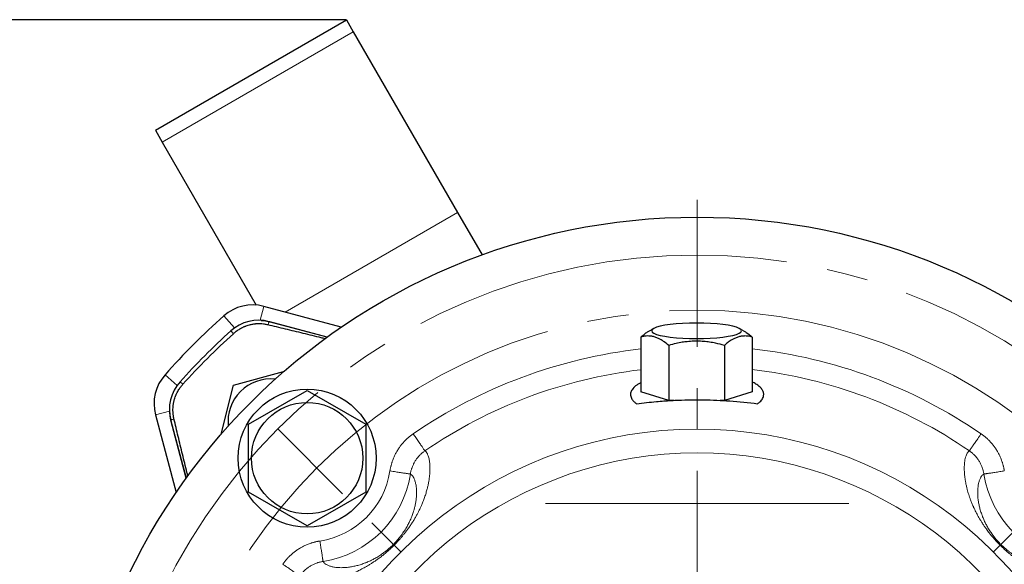
# Model space of a CAD drawing. Units: millimetres. Extents: x 31 to 300, y 111 to 416.
# Drawn here: x 65 to 101, y 172 to 192 of the extents above; entities that cross this region are included whole.
import ezdxf

# ---------------------------------------------------------------- set-up
doc = ezdxf.new("R2010")
doc.units = ezdxf.units.MM
for name, pattern in [('K5LT_AXLED', [18.17876, 13.67876, -1.5, 1.5, -1.5]), ('K5LT_BASIC', [0]), ('K5LT_THIN', [0])]:
    doc.linetypes.add(name, pattern=pattern)
doc.layers.add('Системный слой', color=7, linetype='Continuous')
doc.styles.add('KDIMTEXTSTYLE', font='GOST_AU.SHX', dxfattribs={"width": 0.96, "oblique": 15, "height": 5})
doc.dimstyles.new('KDIMSTYLE (0.25)', dxfattribs={"dimtxt": 5, "dimasz": 1, "dimexe": 2, "dimexo": 0, "dimgap": 1, "dimtad": 1, "dimlfac": 4, "dimtxsty": 'KDIMTEXTSTYLE', "dimsah": 1, "dimcen": 0, "dimdle": 1, "dimadec": 0, "dimazin": 0, "dimtfac": 0.667, "dimtmove": 0, "dimatfit": 3, "dimfxl": 1, "dimtvp": 1, "dimtolj": 1, "dimtzin": 0, "dimarcsym": 0})

# ---------------------------------------------------------------- blocks, each defined once
blk = doc.blocks.new('U5')
at = {"layer": 'Системный слой', "color": 30, "linetype": 'K5LT_AXLED', "lineweight": 18, "true_color": 0xff8000}
blk.add_line((89.686, 161.578), (89.686, 185.078), dxfattribs=at)
blk = doc.blocks.new('U6')
at = {"layer": 'Системный слой', "color": 30, "linetype": 'K5LT_AXLED', "lineweight": 18, "true_color": 0xff8000}
for q in [(74.484, 176.781), (104.889, 176.781), (74.484, 146.376), (104.889, 146.376)]:
    blk.add_line((89.686, 161.578), q, dxfattribs=at)
blk = doc.blocks.new('KDIMARROW_01')
at = {"layer": 'Системный слой'}
blk.add_hatch(color=0, dxfattribs=at).paths.add_polyline_path([(-3, -0.395), (0, 0), (-3, 0.395), (-2.7, 0)])
at = {"layer": 'Системный слой', "color": 0, "linetype": 'K5LT_THIN', "lineweight": 18}
for p, q in [((-2.7, 0), (-3, 0.395)), ((-3, 0.395), (0, 0)), ((0, 0), (-3, -0.395)), ((-3, -0.395), (-2.7, 0)), ((0, 0), (-1, 0))]:
    blk.add_line(p, q, dxfattribs=at)

msp = doc.modelspace()

# ---------------------------------------------------------------- linework, layer by layer
at = {"layer": 'Системный слой', "color": 150, "linetype": 'K5LT_BASIC', "lineweight": 30, "true_color": 0x0080ff}
for p, q in [((70.0399, 187.607), (76.9681, 191.607)), ((76.9681, 191.607), (77.2186, 191.1732)), ((77.2186, 191.1732), (81.0006, 184.6225)), ((70.0399, 187.607), (70.2904, 187.1732)), ((70.2904, 187.1732), (73.7002, 181.2672)), ((81.0006, 184.6225), (81.8892, 183.0834)), ((76.7836, 180.467), (73.9769, 181.219)), ((76.2667, 180.1033), (74.1698, 180.6652)), ((76.2716, 180.1069), (74.1922, 180.664)), ((87.96, 180.3351), (88.1176, 180.4205)), ((91.37, 180.3351), (91.2123, 180.4205)), ((87.6442, 180.1093), (87.6442, 178.1185)), ((91.6857, 180.1093), (91.6857, 178.1185)), ((88.6546, 179.8054), (88.6546, 177.8146)), ((90.6753, 179.8054), (90.6753, 177.8146)), ((72.8791, 178.3604), (74.6869, 178.8632)), ((74.6869, 178.8632), (74.6945, 178.8557)), ((72.4212, 176.5842), (72.8791, 178.3604)), ((73.4193, 176.9473), (75.5443, 178.1742)), ((75.5443, 178.1742), (77.6693, 176.9473)), ((88.6546, 177.8146), (87.6442, 178.1185)), ((88.8451, 177.8146), (88.6546, 177.8146)), ((90.6753, 177.8146), (90.5277, 177.8146)), ((91.6857, 178.1185), (90.6753, 177.8146)), ((70.0457, 177.2878), (70.7977, 174.4812)), ((71.1614, 174.998), (70.5995, 177.0949)), ((70.6007, 177.0725), (71.1578, 174.9932)), ((73.4193, 174.4936), (73.4193, 176.9473)), ((77.6693, 176.9473), (77.6693, 174.4936)), ((75.5443, 173.2667), (73.4193, 174.4936)), ((77.6693, 174.4936), (75.5443, 173.2667))]:
    msp.add_line(p, q, dxfattribs=at)
at = {"layer": 'Системный слой', "color": 7, "linetype": 'K5LT_THIN', "lineweight": 18}
for p, q in [((70.2904, 187.1732), (77.2186, 191.1732)), ((74.7479, 181.0125), (81.0006, 184.6225)), ((73.9769, 181.219), (73.8419, 180.7151)), ((72.5221, 180.8744), (72.9107, 180.4376)), ((72.8684, 180.229), (72.7771, 180.3303)), ((70.3903, 178.7426), (70.8271, 178.3541)), ((70.9344, 178.4877), (71.0357, 178.3963)), ((70.0457, 177.2878), (70.5496, 177.4228))]:
    msp.add_line(p, q, dxfattribs=at)
at = {"layer": 'Системный слой', "color": 30, "linetype": 'K5LT_AXLED', "lineweight": 18, "true_color": 0xff8000}
msp.add_line((84.1864, 174.0783), (95.1864, 174.0783), dxfattribs=at)
at = {"layer": 'Системный слой', "color": 150, "linetype": 'K5LT_BASIC', "lineweight": 30, "true_color": 0x0080ff}
for centre, radius in [((89.6864, 161.5783), 22.875), ((75.5443, 175.7204), 2.5), ((75.5443, 175.7204), 2.0187)]:
    msp.add_circle(centre, radius, dxfattribs=at)
at = {"layer": 'Системный слой', "color": 30, "linetype": 'K5LT_AXLED', "lineweight": 18, "true_color": 0xff8000}
for radius in [21.5, 19.5]:
    msp.add_circle((89.6864, 161.5783), radius, dxfattribs=at)
at = {"layer": 'Системный слой', "color": 150, "linetype": 'K5LT_BASIC', "lineweight": 30, "true_color": 0x0080ff}
for centre, radius, start, end in [((73.5692, 179.6973), 1.5754, 75, 131.65382), ((89.6864, 161.5783), 25.8254, 131.65382, 138.34618), ((73.7816, 179.2163), 1.5, 75, 132.04216), ((89.6864, 161.5783), 25.25, 132.04216, 137.95784), ((89.6864, 161.5783), 25.1136, 132.04216, 137.95784), ((71.5674, 177.6955), 1.5754, 138.34618, 195), ((74.2184, 177.0463), 1.5437, 83.85075, 186.14925), ((72.0484, 177.4831), 1.5, 137.95784, 195)]:
    msp.add_arc(centre, radius, start, end, dxfattribs=at)
at = {"layer": 'Системный слой', "color": 7, "linetype": 'K5LT_THIN', "lineweight": 18}
for centre, radius, start, end in [((89.6864, 161.5783), 18.2142, 96.43752, 124.42036), ((89.6864, 161.5783), 18.2142, 55.57753, 83.69823), ((89.6864, 161.5783), 17.4653, 96.71479, 124.42036), ((89.6864, 161.5783), 17.4653, 55.57753, 83.42685), ((89.6864, 161.5783), 15.1934, 15.17639, 164.82361), ((89.6864, 161.5783), 14.3313, 15.8572, 164.1428), ((75.5443, 175.7204), 3.0383, 278.76719, 351.24264), ((75.5443, 175.7204), 3.7872, 278.76719, 351.24264), ((103.8285, 175.7204), 3.7872, 188.76719, 261.24264)]:
    msp.add_arc(centre, radius, start, end, dxfattribs=at)
at = {"layer": 'Системный слой', "color": 150, "linetype": 'K5LT_BASIC', "lineweight": 30, "true_color": 0x0080ff}
for start_param, end_param in [(5.9728192, 9.7351441), (4.712389, 5.9728192), (3.4519588, 4.712389)]:
    msp.add_ellipse((89.665, 180.3343), major_axis=(-1.625, 0), ratio=0.1736482, start_param=start_param, end_param=end_param, dxfattribs=at)
for points, knots in [([(73.8718, 180.7136), (73.9426, 180.7104), (74.0504, 180.6978), (74.156, 180.6737), (74.1922, 180.664)], [0, 0, 0, 0, 3.2713213, 5, 5, 5, 5]), ([(74.1202, 180.5493), (74.0805, 180.5586), (74.0271, 180.569), (73.9328, 180.5814), (73.8605, 180.5865), (73.7835, 180.5872), (73.7293, 180.5855), (73.6797, 180.582), (73.6348, 180.5773), (73.59, 180.5713), (73.5367, 180.5623), (73.4451, 180.5426), (73.3604, 180.5171), (73.2862, 180.4888), (73.2485, 180.4733), (73.1935, 180.4485), (73.1088, 180.4052), (73.0212, 180.3502), (72.9369, 180.2879), (72.8935, 180.2516), (72.8684, 180.229)], [0, 0, 0, 0, 1.9107153, 2.5477732, 4.4584857, 5.3070468, 6.1550324, 7.0025909, 7.6375002, 8.2722763, 9.1179153, 10.174371, 12.6600225, 13.258908, 13.8942901, 14.5728162, 16.0860502, 18.3524431, 19.4133347, 21, 21, 21, 21]), ([(76.1902, 180.0477), (76.1463, 180.0585), (75.8838, 180.1232), (75.406, 180.2403), (74.7599, 180.3967), (74.3323, 180.4989), (74.1202, 180.5493)], [0, 0, 0, 0, 0.4456529, 2.6657807, 4.8505648, 7, 7, 7, 7]), ([(87.6442, 180.1093), (87.697, 180.1551), (87.7862, 180.2268), (87.8921, 180.2969), (87.9444, 180.3267), (87.96, 180.3351)], [0, 0, 0, 0, 3.0620806, 5.1245382, 6, 6, 6, 6]), ([(91.3699, 180.3351), (91.4023, 180.3176), (91.5089, 180.2536), (91.6138, 180.1718), (91.6857, 180.1093)], [0, 0, 0, 0, 1.5158261, 5, 5, 5, 5]), ([(88.6546, 179.8054), (88.6019, 179.8512), (88.5126, 179.9229), (88.4053, 179.9939), (88.3338, 180.0345), (88.2796, 180.0618), (88.2225, 180.0866), (88.163, 180.1078), (88.1023, 180.1248), (88.0412, 180.137), (87.9708, 180.1456), (87.8832, 180.1483), (87.7707, 180.1386), (87.6887, 180.1212), (87.6442, 180.1093)], [0, 0, 0, 0, 2.4105671, 4.0341992, 4.7849071, 5.5784884, 6.4224873, 7.2944919, 8.1855601, 9.087439, 9.9787116, 11.2836558, 12.9651806, 15, 15, 15, 15]), ([(90.6753, 179.8054), (90.5698, 179.8354), (90.3914, 179.8802), (90.1768, 179.919), (90.0336, 179.938), (89.9253, 179.949), (89.811, 179.9566), (89.6922, 179.96), (89.5706, 179.9587), (89.4484, 179.9525), (89.3078, 179.94), (89.1325, 179.9162), (88.9076, 179.8727), (88.7435, 179.8307), (88.6546, 179.8054)], [0, 0, 0, 0, 2.4105671, 4.0341992, 4.7849071, 5.5784884, 6.4224873, 7.2944919, 8.1855601, 9.087439, 9.9787116, 11.2836558, 12.9651806, 15, 15, 15, 15]), ([(91.6857, 180.1093), (91.6264, 180.1252), (91.5371, 180.1425), (91.4297, 180.1476), (91.3649, 180.1454), (91.3107, 180.1401), (91.2535, 180.1305), (91.1941, 180.116), (91.1333, 180.0964), (91.0723, 180.0719), (91.0019, 180.0382), (90.905, 179.9828), (90.7927, 179.9038), (90.7108, 179.8362), (90.6753, 179.8054)], [0, 0, 0, 0, 2.7097747, 4.0341992, 4.7849071, 5.5784884, 6.4224873, 7.2944919, 8.1855601, 9.087439, 9.9787116, 11.2836558, 13.3756021, 15, 15, 15, 15]), ([(70.7154, 177.1445), (70.7061, 177.1842), (70.6957, 177.2376), (70.6849, 177.3199), (70.6784, 177.3966), (70.6768, 177.4962), (70.6822, 177.585), (70.6905, 177.6553), (70.6983, 177.7044), (70.7076, 177.7531), (70.7191, 177.8027), (70.7365, 177.8669), (70.7556, 177.9252), (70.7759, 177.9785), (70.7915, 178.0162), (70.8162, 178.0712), (70.8595, 178.1559), (70.9145, 178.2435), (70.9768, 178.3278), (71.0131, 178.3712), (71.0357, 178.3963)], [0, 0, 0, 0, 1.9106765, 2.5477092, 3.8923309, 5.5185401, 7.2134873, 8.0601199, 8.8357848, 9.5404638, 10.3852823, 11.2231176, 12.6596292, 13.258499, 13.8938716, 14.5723928, 16.0856434, 18.3521477, 19.4131224, 21, 21, 21, 21]), ([(87.6442, 178.4567), (87.6098, 178.4388), (87.5408, 178.3993), (87.4546, 178.3386), (87.3803, 178.2714), (87.3271, 178.2055), (87.2914, 178.1386), (87.2728, 178.0734), (87.2704, 178.0052), (87.2859, 177.9349), (87.317, 177.8712), (87.3579, 177.8146), (87.4105, 177.7573), (87.4587, 177.7165), (87.4916, 177.692)], [0, 0, 0, 0, 1.0983944, 2.3979609, 3.6329873, 5.0712984, 6.2642573, 7.5417239, 8.8632971, 10.2270447, 11.628642, 12.5793541, 13.5436493, 15, 15, 15, 15]), ([(91.8812, 177.692), (91.9122, 177.715), (91.9619, 177.7568), (92.0196, 177.8194), (92.0623, 177.8818), (92.0884, 177.942), (92.1005, 177.9992), (92.1016, 178.0513), (92.0922, 178.105), (92.0714, 178.1592), (92.0394, 178.213), (91.9967, 178.2654), (91.9449, 178.3152), (91.8861, 178.3617), (91.8222, 178.4044), (91.7559, 178.4429), (91.7088, 178.467), (91.6858, 178.4782)], [0, 0, 0, 0, 1.5983012, 2.8888494, 4.2966996, 5.8549862, 6.9826433, 8.168762, 9.3878726, 10.6237627, 11.849279, 13.0534625, 14.2038611, 15.2800719, 16.2727448, 17.1961612, 18, 18, 18, 18]), ([(87.4916, 177.692), (87.7312, 177.7235), (88.1495, 177.7693), (88.6559, 177.8057), (89.2288, 177.8332), (89.9355, 177.8423), (90.8948, 177.8017), (91.544, 177.7363), (91.8812, 177.692)], [0, 0, 0, 0, 1.4830772, 2.5809638, 3.1120153, 4.9999196, 6.9145519, 9, 9, 9, 9]), ([(70.5511, 177.393), (70.5543, 177.3222), (70.5669, 177.2144), (70.591, 177.1087), (70.6007, 177.0725)], [0, 0, 0, 0, 3.2718074, 5, 5, 5, 5]), ([(71.2171, 175.0746), (71.2062, 175.1184), (71.1415, 175.381), (71.0244, 175.8588), (70.868, 176.5049), (70.7658, 176.9324), (70.7154, 177.1445)], [0, 0, 0, 0, 0.4456529, 2.6657807, 4.8505648, 7, 7, 7, 7])]:
    msp.add_open_spline(points, degree=3, knots=knots, dxfattribs=at)
at = {"layer": 'Системный слой', "color": 7, "linetype": 'K5LT_THIN', "lineweight": 18}
for points, knots in [([(74.1202, 180.5493), (74.1274, 180.5705), (74.1396, 180.605), (74.1537, 180.6404), (74.1639, 180.6613), (74.1682, 180.6656), (74.1698, 180.6652)], [0, 0, 0, 0, 1.9303479, 3.6087215, 5.2062333, 7, 7, 7, 7]), ([(70.7154, 177.1445), (70.6942, 177.1373), (70.6597, 177.1251), (70.6243, 177.111), (70.6035, 177.1008), (70.5991, 177.0965), (70.5995, 177.0949)], [0, 0, 0, 0, 1.9303165, 3.6086711, 5.2061994, 7, 7, 7, 7]), ([(79.3906, 176.6034), (79.3849, 176.5995), (79.3791, 176.5955), (79.3577, 176.5804), (79.3401, 176.5677), (79.3077, 176.5435), (79.2917, 176.5312), (79.2444, 176.4935), (79.2139, 176.4676), (79.1543, 176.4139), (79.1252, 176.386), (79.0691, 176.3289), (79.0419, 176.2995), (78.9894, 176.2391), (78.9639, 176.208), (78.9161, 176.1459), (78.8936, 176.1149), (78.8589, 176.0639), (78.846, 176.0443), (78.8209, 176.0044), (78.8086, 175.9842), (78.7864, 175.9461), (78.7764, 175.9283), (78.7569, 175.8923), (78.7473, 175.874), (78.7289, 175.8374), (78.72, 175.8191), (78.7027, 175.7819), (78.6943, 175.7631), (78.678, 175.7249), (78.6701, 175.7056), (78.6514, 175.6579), (78.641, 175.6295), (78.6263, 175.5863), (78.6215, 175.5717), (78.6122, 175.5422), (78.6077, 175.5273), (78.5992, 175.498), (78.5952, 175.4835), (78.5874, 175.4544), (78.5837, 175.4397), (78.5765, 175.4099), (78.5731, 175.3949), (78.5665, 175.3646), (78.5633, 175.3493), (78.5583, 175.3236), (78.5564, 175.3132), (78.5527, 175.2923), (78.5508, 175.2811), (78.5485, 175.2666), (78.5478, 175.2622), (78.5471, 175.2579)], [6.0884957, 6.0884957, 6.0884957, 6.0884957, 6.2423735, 6.2423735, 6.6384674, 6.6384674, 7.0356428, 7.0356428, 7.8296786, 7.8296786, 8.6198687, 8.6198687, 9.4073816, 9.4073816, 10.1985655, 10.1985655, 10.9533385, 10.9533385, 11.4165733, 11.4165733, 11.8836737, 11.8836737, 12.286663, 12.286663, 12.6934532, 12.6934532, 13.0960551, 13.0960551, 13.5032944, 13.5032944, 13.9167874, 13.9167874, 14.5148466, 14.5148466, 14.8189121, 14.8189121, 15.1267052, 15.1267052, 15.4231556, 15.4231556, 15.7235433, 15.7235433, 16.0280725, 16.0280725, 16.3374209, 16.3374209, 16.5469936, 16.5469936, 16.7581932, 16.7581932, 16.8569123, 16.8569123, 16.8569123, 16.8569123]), ([(79.814, 175.9857), (79.8128, 175.9874), (79.8074, 175.9954), (79.7914, 176.0188), (79.7701, 176.0499), (79.7435, 176.0888), (79.7109, 176.1365), (79.6729, 176.1919), (79.6306, 176.2536), (79.5843, 176.3211), (79.5352, 176.3927), (79.4709, 176.4864), (79.422, 176.5577), (79.3906, 176.6034)], [0, 0, 0, 0, 1.435798, 2.6879932, 3.8055785, 4.9523581, 6.1334316, 7.2982812, 8.4673203, 9.6333958, 10.8063945, 11.9532827, 14, 14, 14, 14]), ([(99.9827, 176.6031), (99.9607, 176.571), (99.9195, 176.511), (99.8625, 176.4279), (99.8119, 176.3541), (99.7649, 176.2855), (99.7206, 176.221), (99.6804, 176.1622), (99.6451, 176.1108), (99.6152, 176.067), (99.5913, 176.0321), (99.5741, 176.0069), (99.5635, 175.9914), (99.5602, 175.9865), (99.5594, 175.9853)], [0, 0, 0, 0, 1.5386319, 2.880504, 4.0781027, 5.3069518, 6.5724961, 7.820592, 9.0731105, 10.32239, 11.5790328, 12.8076643, 13.9509685, 15, 15, 15, 15]), ([(99.9827, 176.6031), (99.9882, 176.5993), (99.9938, 176.5954), (100.015, 176.5805), (100.0327, 176.5678), (100.0651, 176.5436), (100.0811, 176.5312), (100.1284, 176.4935), (100.159, 176.4676), (100.2186, 176.4139), (100.2477, 176.386), (100.3038, 176.3289), (100.331, 176.2995), (100.3836, 176.2391), (100.409, 176.2079), (100.4568, 176.1458), (100.4793, 176.1148), (100.514, 176.0638), (100.5269, 176.0441), (100.552, 176.0043), (100.5643, 175.9841), (100.5864, 175.946), (100.5964, 175.9282), (100.6159, 175.8922), (100.6255, 175.8739), (100.6439, 175.8373), (100.6527, 175.819), (100.67, 175.7818), (100.6784, 175.763), (100.6948, 175.7249), (100.7027, 175.7055), (100.7213, 175.6579), (100.7317, 175.6295), (100.7464, 175.5863), (100.7512, 175.5717), (100.7605, 175.5422), (100.765, 175.5273), (100.7735, 175.498), (100.7776, 175.4836), (100.7853, 175.4545), (100.789, 175.4397), (100.7962, 175.4101), (100.7997, 175.395), (100.8063, 175.3648), (100.8094, 175.3495), (100.8144, 175.3238), (100.8163, 175.3134), (100.8201, 175.2925), (100.8219, 175.2813), (100.8243, 175.2665), (100.8251, 175.2619), (100.8258, 175.2574)], [6.0938897, 6.0938897, 6.0938897, 6.0938897, 6.2423948, 6.2423948, 6.6383805, 6.6383805, 7.0355378, 7.0355378, 7.8295933, 7.8295933, 8.6197962, 8.6197962, 9.407278, 9.407278, 10.1985395, 10.1985395, 10.9536062, 10.9536062, 11.4164496, 11.4164496, 11.8831901, 11.8831901, 12.2861679, 12.2861679, 12.6929718, 12.6929718, 13.0955771, 13.0955771, 13.5028408, 13.5028408, 13.9163181, 13.9163181, 14.5144024, 14.5144024, 14.8184881, 14.8184881, 15.1263045, 15.1263045, 15.4227871, 15.4227871, 15.7232065, 15.7232065, 16.0277662, 16.0277662, 16.3371364, 16.3371364, 16.5467698, 16.5467698, 16.7580376, 16.7580376, 16.8616943, 16.8616943, 16.8616943, 16.8616943]), ([(75.2794, 171.4513), (75.2884, 171.4368), (75.3093, 171.4085), (75.3588, 171.3747), (75.4215, 171.3427), (75.5035, 171.315), (75.5974, 171.2923), (75.6964, 171.2784), (75.791, 171.2693), (75.8858, 171.2666), (75.9771, 171.2666), (76.0659, 171.2705), (76.1535, 171.2779), (76.2437, 171.2873), (76.3445, 171.3016), (76.455, 171.3211), (76.5703, 171.3456), (76.676, 171.3719), (76.7713, 171.3984), (76.8611, 171.4257), (76.9561, 171.4572), (77.0614, 171.4952), (77.1761, 171.5403), (77.2919, 171.5901), (77.398, 171.6395), (77.4895, 171.6848), (77.5714, 171.7275), (77.6527, 171.772), (77.7377, 171.8208), (77.8298, 171.8764), (77.9275, 171.9388), (78.0247, 172.0043), (78.1118, 172.0661), (78.1877, 172.1224), (78.2524, 172.1722), (78.3128, 172.2203), (78.3723, 172.2691), (78.4371, 172.3241), (78.5039, 172.3829), (78.5684, 172.4418), (78.6298, 172.4999), (78.6902, 172.5592), (78.7517, 172.6215), (78.8096, 172.6821), (78.8645, 172.7417), (78.9213, 172.8054), (78.9843, 172.8787), (79.0517, 172.9606), (79.1235, 173.0519), (79.1981, 173.1518), (79.2744, 173.26), (79.3506, 173.3748), (79.4219, 173.4895), (79.4862, 173.6), (79.5414, 173.7008), (79.5889, 173.7928), (79.6338, 173.8846), (79.6818, 173.989), (79.7365, 174.1177), (79.7929, 174.2651), (79.8453, 174.4212), (79.8878, 174.5677), (79.9215, 174.7042), (79.947, 174.8265), (79.9661, 174.9392), (79.98, 175.0433), (79.99, 175.1403), (79.9953, 175.2281), (79.9982, 175.3053), (79.9983, 175.3754), (79.996, 175.4423), (79.9921, 175.5113), (79.9843, 175.5849), (79.9722, 175.6627), (79.9556, 175.7397), (79.9351, 175.8049), (79.9151, 175.8563), (79.8959, 175.8945), (79.8777, 175.9234), (79.8606, 175.9464), (79.8444, 175.964), (79.8283, 175.9765), (79.8184, 175.9829), (79.814, 175.9857)], [0, 0, 0, 0, 2.7274388, 5.1391195, 7.6690627, 10.3738041, 13.0599129, 15.227418, 17.135542, 18.8655353, 20.4319284, 21.7862503, 23.0406813, 24.2663219, 25.5332564, 26.9596845, 28.2857858, 29.4445538, 30.3218475, 31.1578066, 32.01498, 32.9205184, 33.8898512, 34.8156984, 35.585335, 36.1729857, 36.6943493, 37.1900298, 37.6884788, 38.2021658, 38.7519004, 39.2512791, 39.6652262, 39.9823827, 40.2710466, 40.5081625, 40.7460914, 41.0011688, 41.2653145, 41.5157158, 41.7342693, 41.9709035, 42.2023741, 42.4370422, 42.6531469, 42.8866791, 43.1704522, 43.5085223, 43.8900548, 44.3289831, 44.8513947, 45.4376861, 46.0858968, 46.7371695, 47.3807043, 47.9675277, 48.5539757, 49.2807726, 50.2350563, 51.5393194, 52.9526714, 54.4647882, 55.8570057, 57.2997525, 58.6528097, 60.0040451, 61.3983657, 62.7305571, 63.9809058, 65.097833, 66.3149432, 67.6326308, 69.1008267, 70.9524163, 73.0339944, 75.1272618, 76.8964915, 78.4267136, 79.781844, 80.9973346, 82.1640067, 83.1648952, 84, 84, 84, 84]), ([(79.814, 175.9857), (79.799, 175.9754), (79.7719, 175.956), (79.7343, 175.9267), (79.6997, 175.8976), (79.6638, 175.8651), (79.6248, 175.8268), (79.5784, 175.7766), (79.5236, 175.7096), (79.4631, 175.6225), (79.4077, 175.5244), (79.3661, 175.4319), (79.3397, 175.3598), (79.3223, 175.304), (79.309, 175.2542), (79.2971, 175.2011), (79.2904, 175.1636), (79.2874, 175.1438)], [0, 0, 0, 0, 0.9173322, 1.7287538, 2.5429339, 3.3303509, 4.3020625, 5.4389518, 6.9604433, 8.8859434, 11.0579757, 12.9207268, 14.2506533, 15.1156795, 16.0120766, 16.9735168, 18, 18, 18, 18]), ([(99.5594, 175.9853), (99.5449, 175.9763), (99.5166, 175.9554), (99.4828, 175.9059), (99.4508, 175.8432), (99.4231, 175.7613), (99.4004, 175.6673), (99.3865, 175.5683), (99.3774, 175.4737), (99.3747, 175.379), (99.3747, 175.2876), (99.3786, 175.1988), (99.386, 175.1113), (99.3954, 175.021), (99.4097, 174.9203), (99.4292, 174.8097), (99.4537, 174.6944), (99.48, 174.5887), (99.5065, 174.4934), (99.5338, 174.4036), (99.5653, 174.3086), (99.6033, 174.2033), (99.6484, 174.0886), (99.6982, 173.9728), (99.7476, 173.8667), (99.7929, 173.7752), (99.8356, 173.6934), (99.8801, 173.612), (99.9289, 173.527), (99.9845, 173.4349), (100.0469, 173.3372), (100.1124, 173.24), (100.1742, 173.1529), (100.2305, 173.077), (100.2803, 173.0123), (100.3284, 172.9519), (100.3772, 172.8924), (100.4322, 172.8276), (100.491, 172.7608), (100.5499, 172.6963), (100.608, 172.6349), (100.6673, 172.5745), (100.7296, 172.513), (100.7902, 172.4551), (100.8498, 172.4002), (100.9135, 172.3434), (100.9868, 172.2804), (101.0687, 172.213), (101.16, 172.1412), (101.2599, 172.0666), (101.3681, 171.9903), (101.4829, 171.9141), (101.5976, 171.8429), (101.7081, 171.7785), (101.8089, 171.7233), (101.9009, 171.6759), (101.9927, 171.631), (102.0971, 171.5829), (102.2258, 171.5282), (102.3732, 171.4718), (102.5293, 171.4194), (102.6758, 171.3769), (102.8123, 171.3433), (102.9346, 171.3178), (103.0473, 171.2986), (103.1514, 171.2847), (103.2484, 171.2747), (103.3362, 171.2694), (103.4134, 171.2665), (103.4835, 171.2664), (103.5504, 171.2687), (103.6194, 171.2726), (103.693, 171.2804), (103.7708, 171.2925), (103.8478, 171.3092), (103.913, 171.3296), (103.9644, 171.3496), (104.0026, 171.3688), (104.0315, 171.387), (104.0545, 171.4041), (104.0721, 171.4204), (104.0846, 171.4364), (104.091, 171.4463), (104.0938, 171.4508)], [0, 0, 0, 0, 2.7274388, 5.1391195, 7.6690627, 10.3738041, 13.0599129, 15.227418, 17.135542, 18.8655353, 20.4319284, 21.7862503, 23.0406813, 24.2663219, 25.5332564, 26.9596845, 28.2857858, 29.4445538, 30.3218475, 31.1578066, 32.01498, 32.9205184, 33.8898512, 34.8156984, 35.585335, 36.1729857, 36.6943493, 37.1900298, 37.6884788, 38.2021658, 38.7519004, 39.2512791, 39.6652262, 39.9823827, 40.2710466, 40.5081625, 40.7460914, 41.0011688, 41.2653145, 41.5157158, 41.7342693, 41.9709035, 42.202374, 42.4370422, 42.6531469, 42.8866791, 43.1704522, 43.5085222, 43.8900548, 44.3289831, 44.8513947, 45.4376861, 46.0858968, 46.7371695, 47.3807043, 47.9675277, 48.5539757, 49.2807726, 50.2350563, 51.5393194, 52.9526714, 54.4647882, 55.8570056, 57.2997525, 58.6528097, 60.0040451, 61.3983656, 62.7305571, 63.9809058, 65.097833, 66.3149431, 67.6326308, 69.1008267, 70.9524163, 73.0339944, 75.1272618, 76.8964915, 78.4267136, 79.781844, 80.9973346, 82.1640067, 83.1648952, 84, 84, 84, 84]), ([(99.5594, 175.9853), (99.5743, 175.9751), (99.6012, 175.9558), (99.6385, 175.9267), (99.6728, 175.8979), (99.7084, 175.8657), (99.7472, 175.8277), (99.7937, 175.7775), (99.8488, 175.7102), (99.9097, 175.6225), (99.9653, 175.5239), (100.007, 175.4312), (100.0334, 175.359), (100.0507, 175.3029), (100.0641, 175.253), (100.0759, 175.2), (100.0825, 175.1627), (100.0855, 175.1432)], [0, 0, 0, 0, 0.9113018, 1.717397, 2.5245588, 3.3048321, 4.2701807, 5.4057781, 6.9391361, 8.8796675, 11.0629771, 12.9267108, 14.2564708, 15.1252057, 16.027584, 16.9858488, 18, 18, 18, 18]), ([(76.1215, 171.9774), (76.1281, 171.9646), (76.1416, 171.9403), (76.1785, 171.9051), (76.231, 171.8676), (76.3099, 171.8282), (76.414, 171.794), (76.5248, 171.7708), (76.6297, 171.7579), (76.7265, 171.7521), (76.8201, 171.7516), (76.9096, 171.7552), (76.9945, 171.7623), (77.0767, 171.7723), (77.1558, 171.7848), (77.2335, 171.7997), (77.3086, 171.8166), (77.3838, 171.8359), (77.4602, 171.858), (77.5386, 171.8833), (77.6089, 171.9084), (77.6732, 171.9332), (77.7344, 171.9583), (77.801, 171.9877), (77.8677, 172.0192), (77.9336, 172.0525), (77.9975, 172.0867), (78.0658, 172.1255), (78.1373, 172.1688), (78.2075, 172.2143), (78.2717, 172.2583), (78.3286, 172.2994), (78.3797, 172.338), (78.4277, 172.376), (78.4755, 172.4152), (78.5222, 172.4553), (78.568, 172.4962), (78.6107, 172.5359), (78.653, 172.5767), (78.6956, 172.6195), (78.7393, 172.6651), (78.781, 172.7105), (78.8266, 172.7622), (78.878, 172.8233), (78.9346, 172.8949), (78.992, 172.9723), (79.0468, 173.0515), (79.0985, 173.1315), (79.1462, 173.2107), (79.1886, 173.2864), (79.2266, 173.359), (79.2642, 173.4356), (79.3009, 173.5169), (79.3361, 173.6023), (79.3663, 173.6827), (79.3945, 173.7654), (79.4232, 173.8596), (79.4529, 173.9733), (79.4801, 174.1044), (79.5008, 174.2456), (79.5127, 174.3933), (79.5137, 174.54), (79.5029, 174.6825), (79.4804, 174.813), (79.4479, 174.9246), (79.4106, 175.0094), (79.3731, 175.0694), (79.3397, 175.1081), (79.3115, 175.1314), (79.2947, 175.1402), (79.2874, 175.1438)], [0, 0, 0, 0, 2.1564357, 4.0811573, 6.3783809, 9.3472607, 12.4229272, 15.0011645, 16.9168616, 18.6254941, 20.1272436, 21.417539, 22.605774, 23.6291381, 24.594483, 25.4871895, 26.3046075, 27.032757, 27.8111041, 28.5470342, 29.2073018, 29.6616159, 30.1661343, 30.6771086, 31.2054944, 31.6282425, 32.0450876, 32.4747807, 32.9212583, 33.3242613, 33.6618625, 33.939082, 34.1909569, 34.4166924, 34.6278627, 34.8413966, 35.0446791, 35.2373091, 35.41421, 35.6095381, 35.807652, 36.0140568, 36.216937, 36.5003196, 36.8432458, 37.2387921, 37.6513757, 38.104665, 38.5888967, 39.077272, 39.5546765, 40.0593855, 40.7114043, 41.3997129, 42.1077874, 42.7675992, 43.6318429, 44.7980436, 46.2561045, 48.0177564, 50.0294176, 52.3716552, 54.9223088, 57.7719584, 60.7566039, 63.6288523, 66.0557769, 68.187399, 69.774783, 71, 71, 71, 71]), ([(78.5471, 175.2579), (78.5856, 175.2519), (78.6575, 175.2408), (78.757, 175.2254), (78.8455, 175.2118), (78.9277, 175.1991), (79.005, 175.1872), (79.0754, 175.1763), (79.1371, 175.1668), (79.1895, 175.1588), (79.2313, 175.1524), (79.2615, 175.1477), (79.2801, 175.1449), (79.286, 175.144), (79.2874, 175.1438)], [0, 0, 0, 0, 1.5363669, 2.8762667, 4.0721125, 5.299172, 6.5628846, 7.8091846, 9.0599241, 10.3073759, 11.5624608, 12.7892858, 13.9382214, 15, 15, 15, 15]), ([(100.0855, 175.1432), (100.0726, 175.1366), (100.0484, 175.1232), (100.0132, 175.0862), (99.9757, 175.0337), (99.9363, 174.9548), (99.9021, 174.8508), (99.8789, 174.7399), (99.866, 174.635), (99.8602, 174.5382), (99.8597, 174.4446), (99.8633, 174.3551), (99.8704, 174.2703), (99.8804, 174.1881), (99.8929, 174.1089), (99.9078, 174.0312), (99.9247, 173.9561), (99.944, 173.8809), (99.9661, 173.8045), (99.9914, 173.7261), (100.0164, 173.6558), (100.0413, 173.5915), (100.0664, 173.5303), (100.0958, 173.4637), (100.1273, 173.3971), (100.1606, 173.3311), (100.1948, 173.2672), (100.2336, 173.199), (100.2769, 173.1275), (100.3224, 173.0572), (100.3664, 172.993), (100.4075, 172.9361), (100.4461, 172.8851), (100.4841, 172.837), (100.5233, 172.7892), (100.5634, 172.7425), (100.6043, 172.6967), (100.644, 172.654), (100.6848, 172.6117), (100.7276, 172.5691), (100.7732, 172.5254), (100.8186, 172.4837), (100.8703, 172.4381), (100.9314, 172.3868), (101.003, 172.3301), (101.0804, 172.2727), (101.1596, 172.2179), (101.2396, 172.1662), (101.3188, 172.1185), (101.3945, 172.0761), (101.4671, 172.0381), (101.5437, 172.0006), (101.625, 171.9638), (101.7104, 171.9286), (101.7908, 171.8984), (101.8735, 171.8702), (101.9677, 171.8415), (102.0814, 171.8119), (102.2125, 171.7847), (102.3537, 171.7639), (102.5014, 171.752), (102.6481, 171.751), (102.7906, 171.7618), (102.9211, 171.7844), (103.0327, 171.8168), (103.1175, 171.8542), (103.1775, 171.8916), (103.2162, 171.925), (103.2395, 171.9532), (103.2483, 171.97), (103.2519, 171.9773)], [0, 0, 0, 0, 2.1564357, 4.0811573, 6.3783809, 9.3472607, 12.4229272, 15.0011645, 16.9168616, 18.6254941, 20.1272436, 21.417539, 22.605774, 23.6291381, 24.594483, 25.4871895, 26.3046075, 27.032757, 27.8111041, 28.5470342, 29.2073018, 29.6616159, 30.1661343, 30.6771086, 31.2054944, 31.6282425, 32.0450876, 32.4747807, 32.9212583, 33.3242613, 33.6618625, 33.939082, 34.1909569, 34.4166924, 34.6278627, 34.8413966, 35.0446791, 35.2373091, 35.41421, 35.6095381, 35.807652, 36.0140568, 36.216937, 36.5003196, 36.8432458, 37.2387921, 37.6513757, 38.104665, 38.5888967, 39.077272, 39.5546765, 40.0593855, 40.7114043, 41.3997129, 42.1077874, 42.7675992, 43.6318429, 44.7980436, 46.2561045, 48.0177564, 50.0294176, 52.3716552, 54.9223088, 57.7719584, 60.7566039, 63.6288523, 66.0557769, 68.187399, 69.774783, 71, 71, 71, 71]), ([(100.0855, 175.1432), (100.0876, 175.1435), (100.0969, 175.1449), (100.1247, 175.1491), (100.1618, 175.1548), (100.2082, 175.162), (100.2651, 175.1707), (100.3314, 175.1809), (100.4052, 175.1923), (100.486, 175.2048), (100.5717, 175.218), (100.6845, 175.2355), (100.7705, 175.2488), (100.8258, 175.2574)], [0, 0, 0, 0, 1.4337887, 2.6842294, 3.8002385, 4.9453941, 6.1247852, 7.2879685, 8.4553385, 9.6196854, 10.7911835, 11.9363329, 14, 14, 14, 14]), ([(74.6617, 171.8746), (74.6654, 171.8801), (74.6693, 171.8857), (74.6842, 171.9069), (74.6969, 171.9246), (74.7212, 171.957), (74.7335, 171.973), (74.7712, 172.0203), (74.7971, 172.0509), (74.8509, 172.1105), (74.8787, 172.1396), (74.9358, 172.1957), (74.9652, 172.2229), (75.0257, 172.2755), (75.0568, 172.3009), (75.1189, 172.3487), (75.15, 172.3712), (75.201, 172.4059), (75.2206, 172.4188), (75.2604, 172.4439), (75.2807, 172.4562), (75.3187, 172.4783), (75.3365, 172.4883), (75.3725, 172.5078), (75.3908, 172.5174), (75.4274, 172.5358), (75.4457, 172.5446), (75.4829, 172.5619), (75.5017, 172.5703), (75.5399, 172.5867), (75.5592, 172.5946), (75.6068, 172.6132), (75.6352, 172.6236), (75.6784, 172.6383), (75.693, 172.6431), (75.7225, 172.6524), (75.7374, 172.6569), (75.7667, 172.6654), (75.7811, 172.6695), (75.8103, 172.6772), (75.825, 172.6809), (75.8547, 172.6881), (75.8697, 172.6916), (75.9, 172.6982), (75.9153, 172.7013), (75.9409, 172.7063), (75.9513, 172.7082), (75.9722, 172.712), (75.9834, 172.7138), (75.9982, 172.7162), (76.0028, 172.717), (76.0074, 172.7177)], [6.0938897, 6.0938897, 6.0938897, 6.0938897, 6.2423948, 6.2423948, 6.6383805, 6.6383805, 7.0355378, 7.0355378, 7.8295933, 7.8295933, 8.6197962, 8.6197962, 9.407278, 9.407278, 10.1985395, 10.1985395, 10.9536062, 10.9536062, 11.4164496, 11.4164496, 11.8831901, 11.8831901, 12.2861679, 12.2861679, 12.6929718, 12.6929718, 13.0955771, 13.0955771, 13.5028408, 13.5028408, 13.9163181, 13.9163181, 14.5144024, 14.5144024, 14.8184881, 14.8184881, 15.1263045, 15.1263045, 15.4227871, 15.4227871, 15.7232065, 15.7232065, 16.0277662, 16.0277662, 16.3371364, 16.3371364, 16.5467698, 16.5467698, 16.7580376, 16.7580376, 16.8616943, 16.8616943, 16.8616943, 16.8616943]), ([(76.1215, 171.9774), (76.1212, 171.9795), (76.1198, 171.9888), (76.1156, 172.0166), (76.1099, 172.0537), (76.1028, 172.1001), (76.094, 172.157), (76.0838, 172.2233), (76.0724, 172.2971), (76.0599, 172.3779), (76.0467, 172.4636), (76.0292, 172.5764), (76.0159, 172.6624), (76.0074, 172.7177)], [0, 0, 0, 0, 1.4337887, 2.6842294, 3.8002385, 4.9453941, 6.1247852, 7.2879685, 8.4553385, 9.6196854, 10.7911835, 11.9363329, 14, 14, 14, 14]), ([(74.6617, 171.8746), (74.6937, 171.8526), (74.7537, 171.8114), (74.8368, 171.7545), (74.9107, 171.7038), (74.9792, 171.6568), (75.0437, 171.6125), (75.1025, 171.5723), (75.154, 171.537), (75.1977, 171.5071), (75.2326, 171.4832), (75.2578, 171.466), (75.2733, 171.4554), (75.2782, 171.4521), (75.2794, 171.4513)], [0, 0, 0, 0, 1.5386319, 2.880504, 4.0781027, 5.3069518, 6.5724961, 7.820592, 9.0731105, 10.32239, 11.5790328, 12.8076643, 13.9509685, 15, 15, 15, 15]), ([(75.2794, 171.4513), (75.2896, 171.4662), (75.3089, 171.4931), (75.338, 171.5304), (75.3668, 171.5647), (75.399, 171.6003), (75.437, 171.6391), (75.4872, 171.6856), (75.5545, 171.7407), (75.6422, 171.8016), (75.7408, 171.8572), (75.8336, 171.8989), (75.9058, 171.9253), (75.9618, 171.9427), (76.0118, 171.956), (76.0647, 171.9678), (76.102, 171.9744), (76.1215, 171.9774)], [0, 0, 0, 0, 0.9113018, 1.717397, 2.5245588, 3.3048321, 4.2701807, 5.4057781, 6.9391361, 8.8796675, 11.0629771, 12.9267108, 14.2564708, 15.1252057, 16.027584, 16.9858488, 18, 18, 18, 18])]:
    msp.add_open_spline(points, degree=3, knots=knots, dxfattribs=at)

# ---------------------------------------------------------------- block references
at = {"layer": 'Системный слой'}
for name in ['U5', 'U6']:
    msp.add_blockref(name, (0, 0), dxfattribs=at)

# ---------------------------------------------------------------- dimensions: what is measured, and where the dimension line sits
at = {"layer": 'Системный слой', "color": 7}
msp.add_linear_dim(base=(42.2699, 131.5496), p1=(76.9681, 191.607), p2=(76.9681, 131.5496), angle=90, location=(42.2699, 161.5783), text='\\H3.5;\\W0.965;\\Q15;\\H3.5;\\W0.965;\\Q15;\\Q15;240', dimstyle='KDIMSTYLE (0.25)', override={"dimexo": 0, "dimblk1": 'KDIMARROW_01', "dimblk2": 'KDIMARROW_01', "dimse1": 0, "dimse2": 0, "dimclrt": 7, "dimtolj": 1}, dxfattribs=at).render()

doc.saveas('drawing.dxf')
